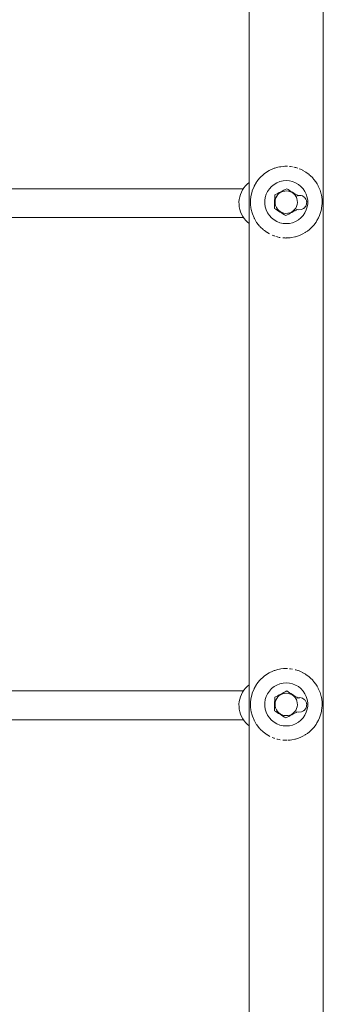
# Model space of a CAD drawing. Units: millimetres. Extents: x -2322 to 4937, y -3417 to 9176.
# Drawn here: x 3018 to 3188, y 2671 to 3220 of the extents above; entities that cross this region are included whole.
import ezdxf

# ---------------------------------------------------------------- set-up
doc = ezdxf.new("R2010")
doc.units = ezdxf.units.MM
doc.header["$MEASUREMENT"] = 0
for name, color, linetype, lineweight in [('0_Ном._пера__7', 7, 'Continuous', 18), ('8_Ном._пера__7', 7, 'Continuous', 18), ('A_Ном._пера__7', 7, 'Continuous', 18), ('P_Ном._пера__7', 7, 'Continuous', 18)]:
    doc.layers.add(name, color=color, linetype=linetype, lineweight=lineweight)

msp = doc.modelspace()

# ---------------------------------------------------------------- linework, layer by layer
at = {"layer": '0_Ном._пера__7', "color": 7, "linetype": 'Continuous', "lineweight": 18}
for points in [[(3154.23, 3133.48), (3155.08, 3134.16)], [(3155.39, 3134.39), (3155.08, 3134.16)], [(3155.39, 3134.39), (3156.63, 3135.22)], [(3156.63, 3135.22), (3157.66, 3135.82)], [(3157.97, 3135.98), (3157.66, 3135.82)], [(3157.97, 3135.98), (3159.38, 3136.64)], [(3159.38, 3136.64), (3160.46, 3137.06)], [(3160.88, 3137.2), (3160.46, 3137.06)], [(3160.88, 3137.2), (3162.44, 3137.65)], [(3162.44, 3137.65), (3163.41, 3137.86)], [(3164.05, 3137.97), (3163.41, 3137.86)], [(3164.05, 3137.97), (3165.69, 3138.16)], [(3165.69, 3138.16), (3166.46, 3138.2)], [(3167.34, 3138.21), (3166.46, 3138.2)], [(3168.99, 3138.13), (3169.52, 3138.07)], [(3170.56, 3137.92), (3169.52, 3138.07)], [(3172.17, 3137.57), (3172.52, 3137.48)], [(3173.6, 3137.14), (3172.52, 3137.48)], [(3175.1, 3136.57), (3175.4, 3136.43)], [(3176.4, 3135.95), (3175.4, 3136.43)], [(3177.72, 3135.19), (3178.08, 3134.96)], [(3179.9, 3133.62), (3178.08, 3134.96)], [(3150.53, 3129.33), (3149.26, 3127.15)], [(3150.53, 3129.33), (3150.83, 3129.78)], [(3152.2, 3131.5), (3150.83, 3129.78)], [(3152.2, 3131.5), (3152.79, 3132.13)], [(3154.23, 3133.48), (3152.79, 3132.13)], [(3180.03, 3133.51), (3180.51, 3133.1)], [(3181.92, 3131.7), (3180.51, 3133.1)], [(3182.01, 3131.6), (3182.63, 3130.88)], [(3183.61, 3129.57), (3182.63, 3130.88)], [(3183.67, 3129.49), (3184.38, 3128.37)], [(3143.24, 3125.72), (2990.18, 3125.72)], [(3147.51, 3121.98), (3148.11, 3124.31)], [(3148.17, 3124.53), (3148.11, 3124.31)], [(3148.17, 3124.53), (3149.19, 3127)], [(3149.19, 3127), (3149.26, 3127.15)], [(3184.98, 3127.28), (3184.38, 3128.37)], [(3185.04, 3127.15), (3185.73, 3125.62)], [(3186.03, 3124.81), (3185.73, 3125.62)], [(3186.03, 3124.81), (3186.64, 3122.7)], [(3147.19, 3119.38), (3147.15, 3118.28)], [(3147.21, 3116.75), (3147.15, 3118.28)], [(3147.19, 3119.38), (3147.4, 3121.34)], [(3147.51, 3121.98), (3147.4, 3121.34)], [(3186.74, 3122.27), (3186.64, 3122.7)], [(3186.74, 3122.27), (3187.1, 3119.67)], [(3187.12, 3117.05), (3187.1, 3119.67)], [(3147.21, 3116.75), (3147.38, 3115.23)], [(3147.57, 3114.15), (3147.38, 3115.23)], [(3147.57, 3114.15), (3148.06, 3112.25)], [(3148.27, 3111.62), (3148.06, 3112.25)], [(3186.13, 3111.9), (3186.61, 3113.59)], [(3186.79, 3114.44), (3186.61, 3113.59)], [(3186.79, 3114.44), (3187.09, 3116.61)], [(3187.12, 3117.05), (3187.09, 3116.61)], [(3143.25, 3109.72), (2990.18, 3109.72)], [(3148.27, 3111.62), (3149.2, 3109.4)], [(3149.29, 3109.21), (3149.2, 3109.4)], [(3150.66, 3106.9), (3150.75, 3106.76)], [(3152.27, 3104.87), (3150.75, 3106.76)], [(3183.78, 3107.1), (3182.54, 3105.43)], [(3183.78, 3107.1), (3184.31, 3107.93)], [(3185.12, 3109.43), (3184.31, 3107.93)], [(3185.12, 3109.43), (3185.68, 3110.67)], [(3186.13, 3111.9), (3185.68, 3110.67)], [(3152.34, 3104.78), (3152.69, 3104.4)], [(3154.22, 3102.97), (3152.69, 3104.4)], [(3154.33, 3102.86), (3154.97, 3102.35)], [(3156.55, 3101.26), (3154.97, 3102.35)], [(3156.63, 3101.21), (3157.54, 3100.68)], [(3177.67, 3101.2), (3176.34, 3100.45)], [(3177.67, 3101.2), (3177.96, 3101.39)], [(3178.92, 3102.04), (3177.96, 3101.39)], [(3180.07, 3102.94), (3178.92, 3102.04)], [(3180.07, 3102.94), (3180.41, 3103.24)], [(3182.1, 3104.93), (3180.41, 3103.24)], [(3182.1, 3104.93), (3182.54, 3105.43)], [(3157.86, 3100.5), (3157.54, 3100.68)], [(3159.27, 3099.83), (3160.33, 3099.41)], [(3160.64, 3099.3), (3160.33, 3099.41)], [(3162.2, 3098.84), (3163.28, 3098.59)], [(3163.7, 3098.51), (3163.28, 3098.59)], [(3165.34, 3098.3), (3166.32, 3098.23)], [(3166.96, 3098.21), (3166.32, 3098.23)], [(3168.61, 3098.27), (3168.08, 3098.25)], [(3168.61, 3098.27), (3169.38, 3098.34)], [(3170.26, 3098.46), (3169.38, 3098.34)], [(3171.87, 3098.78), (3170.26, 3098.46)], [(3171.87, 3098.78), (3172.38, 3098.91)], [(3173.43, 3099.22), (3172.38, 3098.91)], [(3174.92, 3099.78), (3173.43, 3099.22)], [(3174.92, 3099.78), (3175.27, 3099.93)], [(3176.34, 3100.45), (3175.27, 3099.93)], [(3154.23, 2853.48), (3155.08, 2854.16)], [(3155.39, 2854.39), (3155.08, 2854.16)], [(3155.39, 2854.39), (3156.63, 2855.22)], [(3156.63, 2855.22), (3157.66, 2855.82)], [(3157.97, 2855.98), (3157.66, 2855.82)], [(3157.97, 2855.98), (3159.38, 2856.64)], [(3159.38, 2856.64), (3160.46, 2857.06)], [(3160.88, 2857.2), (3160.46, 2857.06)], [(3160.88, 2857.2), (3162.44, 2857.65)], [(3162.44, 2857.65), (3163.41, 2857.86)], [(3164.05, 2857.97), (3163.41, 2857.86)], [(3164.05, 2857.97), (3165.69, 2858.16)], [(3165.69, 2858.16), (3166.46, 2858.2)], [(3167.34, 2858.21), (3166.46, 2858.2)], [(3168.99, 2858.13), (3169.52, 2858.07)], [(3170.56, 2857.92), (3169.52, 2858.07)], [(3172.17, 2857.57), (3172.52, 2857.48)], [(3173.6, 2857.14), (3172.52, 2857.48)], [(3175.1, 2856.57), (3175.4, 2856.43)], [(3176.4, 2855.94), (3175.4, 2856.43)], [(3177.72, 2855.19), (3178.08, 2854.96)], [(3179.9, 2853.61), (3178.08, 2854.96)], [(3150.53, 2849.33), (3149.26, 2847.15)], [(3150.53, 2849.33), (3150.83, 2849.78)], [(3152.2, 2851.5), (3150.83, 2849.78)], [(3152.2, 2851.5), (3152.79, 2852.13)], [(3154.23, 2853.48), (3152.79, 2852.13)], [(3180.03, 2853.51), (3180.51, 2853.1)], [(3181.92, 2851.7), (3180.51, 2853.1)], [(3182.01, 2851.6), (3182.63, 2850.88)], [(3183.61, 2849.57), (3182.63, 2850.88)], [(3183.67, 2849.49), (3184.38, 2848.37)], [(3143.25, 2845.72), (2990.18, 2845.72)], [(3147.51, 2841.98), (3148.11, 2844.31)], [(3148.17, 2844.52), (3148.11, 2844.31)], [(3148.17, 2844.52), (3149.19, 2847)], [(3149.19, 2847), (3149.26, 2847.15)], [(3184.98, 2847.27), (3184.38, 2848.37)], [(3185.04, 2847.15), (3185.73, 2845.62)], [(3186.03, 2844.8), (3185.73, 2845.62)], [(3186.03, 2844.8), (3186.64, 2842.7)], [(3147.19, 2839.38), (3147.15, 2838.28)], [(3147.21, 2836.75), (3147.15, 2838.28)], [(3147.19, 2839.38), (3147.4, 2841.33)], [(3147.51, 2841.98), (3147.4, 2841.33)], [(3186.74, 2842.27), (3186.64, 2842.7)], [(3186.74, 2842.27), (3187.1, 2839.67)], [(3187.12, 2837.05), (3187.1, 2839.67)], [(3147.21, 2836.75), (3147.38, 2835.23)], [(3147.57, 2834.15), (3147.38, 2835.23)], [(3147.57, 2834.15), (3148.06, 2832.24)], [(3148.27, 2831.62), (3148.06, 2832.24)], [(3186.13, 2831.9), (3186.61, 2833.59)], [(3186.79, 2834.44), (3186.61, 2833.59)], [(3186.79, 2834.44), (3187.09, 2836.61)], [(3187.12, 2837.05), (3187.09, 2836.61)], [(3143.24, 2829.72), (2990.18, 2829.72)], [(3148.27, 2831.62), (3149.2, 2829.4)], [(3149.29, 2829.21), (3149.2, 2829.4)], [(3150.66, 2826.9), (3150.75, 2826.76)], [(3152.27, 2824.86), (3150.75, 2826.76)], [(3183.78, 2827.1), (3182.54, 2825.43)], [(3183.78, 2827.1), (3184.31, 2827.93)], [(3185.12, 2829.43), (3184.31, 2827.93)], [(3185.12, 2829.43), (3185.68, 2830.67)], [(3186.13, 2831.9), (3185.68, 2830.67)], [(3152.34, 2824.78), (3152.69, 2824.39)], [(3154.22, 2822.97), (3152.69, 2824.39)], [(3154.33, 2822.86), (3154.97, 2822.35)], [(3156.55, 2821.26), (3154.97, 2822.35)], [(3156.63, 2821.21), (3157.54, 2820.67)], [(3177.67, 2821.2), (3176.34, 2820.45)], [(3177.67, 2821.2), (3177.96, 2821.39)], [(3178.92, 2822.04), (3177.96, 2821.39)], [(3180.07, 2822.94), (3178.92, 2822.04)], [(3180.07, 2822.94), (3180.41, 2823.23)], [(3182.1, 2824.93), (3180.41, 2823.23)], [(3182.1, 2824.93), (3182.54, 2825.43)], [(3157.86, 2820.5), (3157.54, 2820.67)], [(3159.27, 2819.83), (3160.33, 2819.41)], [(3160.64, 2819.3), (3160.33, 2819.41)], [(3162.2, 2818.84), (3163.28, 2818.59)], [(3163.7, 2818.51), (3163.28, 2818.59)], [(3165.34, 2818.29), (3166.32, 2818.23)], [(3166.96, 2818.21), (3166.32, 2818.23)], [(3168.61, 2818.26), (3168.08, 2818.25)], [(3168.61, 2818.26), (3169.38, 2818.34)], [(3170.26, 2818.45), (3169.38, 2818.34)], [(3171.87, 2818.77), (3170.26, 2818.45)], [(3171.87, 2818.77), (3172.38, 2818.91)], [(3173.43, 2819.22), (3172.38, 2818.91)], [(3174.92, 2819.78), (3173.43, 2819.22)], [(3174.92, 2819.78), (3175.27, 2819.93)], [(3176.34, 2820.45), (3175.27, 2819.93)]]:
    msp.add_lwpolyline(points, dxfattribs=at)
at = {"layer": '8_Ном._пера__7', "color": 7, "linetype": 'Continuous', "lineweight": 18}
for points in [[(3146.47, 3129.1), (3145.45, 3128.27)], [(3141.61, 3122.51), (3142.13, 3123.81)], [(3142.81, 3125.06), (3142.13, 3123.81)], [(3142.81, 3125.06), (3143.57, 3126.21)], [(3144.48, 3127.31), (3143.57, 3126.21)], [(3144.48, 3127.31), (3145.45, 3128.27)], [(3140.94, 3119.77), (3140.79, 3118.35)], [(3140.81, 3116.94), (3140.79, 3118.35)], [(3140.94, 3119.77), (3141.19, 3121.15)], [(3141.61, 3122.51), (3141.19, 3121.15)], [(3140.81, 3116.94), (3140.95, 3115.53)], [(3141.24, 3114.14), (3140.95, 3115.53)], [(3141.24, 3114.14), (3141.65, 3112.8)], [(3142.21, 3111.49), (3141.65, 3112.8)], [(3142.21, 3111.49), (3142.87, 3110.27)], [(3143.68, 3109.09), (3142.87, 3110.27)], [(3143.68, 3109.09), (3144.56, 3108.04)], [(3145.58, 3107.05), (3144.56, 3108.04)], [(3145.58, 3107.05), (3146.47, 3106.35)], [(3146.47, 2849.1), (3145.45, 2848.27)], [(3141.61, 2842.51), (3142.13, 2843.8)], [(3142.81, 2845.06), (3142.13, 2843.8)], [(3142.81, 2845.06), (3143.57, 2846.21)], [(3144.48, 2847.31), (3143.57, 2846.21)], [(3144.48, 2847.31), (3145.45, 2848.27)], [(3140.94, 2839.76), (3140.79, 2838.35)], [(3140.81, 2836.93), (3140.79, 2838.35)], [(3140.94, 2839.76), (3141.19, 2841.15)], [(3141.61, 2842.51), (3141.19, 2841.15)], [(3140.81, 2836.93), (3140.95, 2835.53)], [(3141.24, 2834.14), (3140.95, 2835.53)], [(3141.24, 2834.14), (3141.65, 2832.8)], [(3142.21, 2831.49), (3141.65, 2832.8)], [(3142.21, 2831.49), (3142.87, 2830.27)], [(3143.68, 2829.09), (3142.87, 2830.27)], [(3143.68, 2829.09), (3144.56, 2828.04)], [(3145.58, 2827.05), (3144.56, 2828.04)], [(3145.58, 2827.05), (3146.47, 2826.35)]]:
    msp.add_lwpolyline(points, dxfattribs=at)
at = {"layer": 'A_Ном._пера__7', "color": 7, "linetype": 'Continuous', "lineweight": 18}
for points in [[(3146.47, 4281.21), (3146.47, 2235.21)], [(3187.84, 4281.21), (3187.83, 2235.21)], [(3167.37, 3138.21), (3167.86, 3138.19)], [(3171.31, 3137.76), (3171.55, 3137.71)], [(3171.65, 3137.69), (3172.17, 3137.57)], [(3173.6, 3137.14), (3173.66, 3137.12)], [(3174.33, 3136.86), (3175.1, 3136.57)], [(3176.4, 3135.95), (3176.48, 3135.9)], [(3176.49, 3135.9), (3177.72, 3135.19)], [(3179.9, 3133.62), (3180.03, 3133.51)], [(3185.04, 3127.15), (3184.98, 3127.28)], [(3149.29, 3109.21), (3149.37, 3109.08)], [(3149.38, 3109.07), (3150.66, 3106.9)], [(3152.28, 3104.85), (3152.3, 3104.82)], [(3154.22, 3102.96), (3154.33, 3102.86)], [(3161.28, 3099.11), (3162.08, 3098.87)], [(3162.09, 3098.87), (3162.2, 3098.84)], [(3167.15, 3098.22), (3166.95, 3098.21)], [(3167.2, 3098.22), (3167.15, 3098.22)], [(3168.02, 3098.25), (3167.2, 3098.22)], [(3168.07, 3098.25), (3168.02, 3098.25)], [(3168.11, 3098.25), (3168.07, 3098.25)], [(3167.37, 2858.21), (3167.33, 2858.21)], [(3167.86, 2858.18), (3167.38, 2858.21)], [(3173.6, 2857.14), (3173.67, 2857.12)], [(3173.75, 2857.09), (3174.33, 2856.86)], [(3174.33, 2856.86), (3175.09, 2856.57)], [(3176.41, 2855.94), (3176.47, 2855.9)], [(3176.46, 2855.91), (3177.45, 2855.35)], [(3179.9, 2853.61), (3180.03, 2853.51)], [(3183.67, 2849.49), (3183.61, 2849.57)], [(3185.04, 2847.15), (3184.98, 2847.28)], [(3149.37, 2829.08), (3150.66, 2826.9)], [(3154.22, 2822.96), (3154.29, 2822.9)], [(3157.85, 2820.51), (3158.02, 2820.42)], [(3161.93, 2818.91), (3162.1, 2818.86)], [(3165.25, 2818.31), (3165.2, 2818.31)], [(3167.15, 2818.22), (3166.96, 2818.21)], [(3167.2, 2818.22), (3167.15, 2818.22)], [(3167.42, 2818.23), (3167.2, 2818.22)], [(3168.07, 2818.25), (3168.03, 2818.25)], [(3168.11, 2818.25), (3168.07, 2818.25)]]:
    msp.add_lwpolyline(points, dxfattribs=at)
at = {"layer": 'P_Ном._пера__7', "color": 7, "linetype": 'Continuous', "lineweight": 18}
for points in [[(3160.39, 3128.13), (3161.95, 3129.03)], [(3161.95, 3129.03), (3163.62, 3129.68)], [(3163.62, 3129.68), (3165.36, 3130.08)], [(3167.15, 3130.21), (3165.36, 3130.08)], [(3167.15, 3130.21), (3168.94, 3130.08)], [(3168.94, 3130.08), (3170.69, 3129.68)], [(3170.69, 3129.68), (3172.36, 3129.03)], [(3172.36, 3129.03), (3173.91, 3128.13)], [(3155.98, 3122.6), (3156.76, 3124.21)], [(3156.76, 3124.21), (3157.77, 3125.7)], [(3157.77, 3125.7), (3158.99, 3127.01)], [(3158.99, 3127.01), (3160.39, 3128.13)], [(3161.6, 3122.62), (3162.42, 3123.06)], [(3163.26, 3123.5), (3162.42, 3123.06)], [(3163.3, 3123.14), (3162.51, 3122.39)], [(3163.26, 3123.5), (3162.97, 3123.35)], [(3164.1, 3123.95), (3163.26, 3123.5)], [(3163.54, 3123.65), (3163.26, 3123.5)], [(3164.22, 3123.73), (3163.3, 3123.14)], [(3164.94, 3124.4), (3164.1, 3123.95)], [(3165.22, 3124.16), (3164.22, 3123.73)], [(3164.94, 3124.4), (3165.77, 3124.84)], [(3166.28, 3124.4), (3165.22, 3124.16)], [(3166.6, 3125.28), (3165.77, 3124.84)], [(3167.37, 3124.46), (3166.28, 3124.4)], [(3167.41, 3125.71), (3166.6, 3125.28)], [(3168.45, 3124.33), (3167.37, 3124.46)], [(3168.19, 3125.23), (3167.41, 3125.71)], [(3168.99, 3124.73), (3168.19, 3125.23)], [(3169.49, 3124.01), (3168.45, 3124.33)], [(3169.79, 3124.23), (3168.99, 3124.73)], [(3170.46, 3123.52), (3169.49, 3124.01)], [(3170.59, 3123.73), (3169.79, 3124.23)], [(3171.33, 3122.86), (3170.46, 3123.52)], [(3171.4, 3123.22), (3170.59, 3123.73)], [(3172.2, 3122.72), (3171.4, 3123.22)], [(3173.91, 3128.13), (3175.31, 3127.01)], [(3175.31, 3127.01), (3176.53, 3125.7)], [(3176.53, 3125.7), (3177.55, 3124.21)], [(3177.55, 3124.21), (3178.32, 3122.6)], [(3155.19, 3119.11), (3155.45, 3120.88)], [(3155.19, 3117.32), (3155.19, 3119.11)], [(3155.45, 3120.88), (3155.98, 3122.6)], [(3160.66, 3118.44), (3160.62, 3117.49)], [(3160.69, 3119.39), (3160.66, 3118.44)], [(3160.69, 3119.39), (3160.66, 3118.44)], [(3160.69, 3119.39), (3160.66, 3118.44)], [(3160.72, 3120.33), (3160.69, 3119.39)], [(3160.75, 3121.27), (3160.72, 3120.33)], [(3160.75, 3121.27), (3160.74, 3120.8)], [(3160.79, 3122.19), (3160.75, 3121.27)], [(3160.79, 3122.19), (3160.75, 3121.27)], [(3160.79, 3122.19), (3160.75, 3121.27)], [(3161.6, 3122.62), (3160.79, 3122.19)], [(3161.04, 3119.51), (3160.91, 3118.43)], [(3160.91, 3118.43), (3160.96, 3117.34)], [(3161.36, 3120.55), (3161.04, 3119.51)], [(3161.85, 3121.52), (3161.36, 3120.55)], [(3162.51, 3122.39), (3161.85, 3121.52)], [(3172.08, 3122.06), (3171.33, 3122.86)], [(3172.67, 3121.15), (3172.08, 3122.06)], [(3173, 3122.23), (3172.2, 3122.72)], [(3172.2, 3122.72), (3173, 3122.23)], [(3173, 3122.23), (3172.2, 3122.72)], [(3173.1, 3120.15), (3172.67, 3121.15)], [(3172.83, 3121.24), (3172.72, 3121.04)], [(3172.88, 3121.33), (3172.83, 3121.24)], [(3173.74, 3121.76), (3173, 3122.23)], [(3173.66, 3121.81), (3173, 3122.23)], [(3173.64, 3121.83), (3173, 3122.23)], [(3173.34, 3119.09), (3173.1, 3120.15)], [(3173.27, 3116.92), (3173.4, 3118)], [(3173.4, 3118), (3173.34, 3119.09)], [(3173.74, 3121.76), (3173.45, 3121.72)], [(3174.66, 3121.98), (3173.62, 3121.84)], [(3174.78, 3122), (3174.66, 3121.98)], [(3175.56, 3121.82), (3174.78, 3121.99)], [(3176.02, 3121.72), (3175.56, 3121.82)], [(3176.14, 3121.7), (3176.02, 3121.72)], [(3176.17, 3121.67), (3176.14, 3121.7)], [(3177.21, 3121.01), (3176.17, 3121.67)], [(3177.31, 3120.95), (3177.21, 3121.01)], [(3177.54, 3120.65), (3177.31, 3120.95)], [(3177.66, 3120.5), (3177.54, 3120.65)], [(3178.08, 3119.94), (3177.66, 3120.5)], [(3178.16, 3119.85), (3178.08, 3119.94)], [(3178.41, 3119.05), (3178.16, 3119.85)], [(3178.32, 3122.6), (3178.85, 3120.88)], [(3178.54, 3118.64), (3178.41, 3119.05)], [(3178.53, 3117.41), (3178.57, 3118.52)], [(3178.57, 3118.52), (3178.54, 3118.64)], [(3178.85, 3120.88), (3179.12, 3119.11)], [(3179.12, 3119.11), (3179.12, 3117.32)], [(3155.45, 3115.54), (3155.19, 3117.32)], [(3155.98, 3113.83), (3155.45, 3115.54)], [(3156.76, 3112.21), (3155.98, 3113.83)], [(3157.77, 3110.73), (3156.76, 3112.21)], [(3160.56, 3115.61), (3160.53, 3114.69)], [(3160.53, 3114.69), (3161.31, 3114.2)], [(3160.56, 3115.61), (3160.59, 3116.54)], [(3160.62, 3117.49), (3160.59, 3116.54)], [(3160.96, 3117.34), (3161.21, 3116.28)], [(3161.64, 3115.28), (3161.21, 3116.28)], [(3161.31, 3114.2), (3162.1, 3113.7)], [(3161.64, 3115.28), (3162.23, 3114.36)], [(3162.9, 3113.2), (3162.1, 3113.7)], [(3162.23, 3114.36), (3162.97, 3113.57)], [(3162.9, 3113.2), (3163.71, 3112.7)], [(3162.97, 3113.57), (3163.84, 3112.91)], [(3163.71, 3112.7), (3164.52, 3112.2)], [(3163.84, 3112.91), (3164.81, 3112.42)], [(3164.52, 3112.2), (3165.32, 3111.7)], [(3165.32, 3111.7), (3164.52, 3112.2)], [(3164.52, 3112.2), (3165.32, 3111.7)], [(3164.81, 3112.42), (3165.86, 3112.1)], [(3165.86, 3112.1), (3166.94, 3111.97)], [(3168.03, 3112.02), (3169.09, 3112.27)], [(3169.09, 3112.27), (3170.09, 3112.7)], [(3169.37, 3112.03), (3170.21, 3112.48)], [(3170.09, 3112.7), (3171, 3113.29)], [(3170.21, 3112.48), (3171.05, 3112.92)], [(3171, 3113.29), (3171.8, 3114.03)], [(3171.88, 3113.37), (3171.05, 3112.92)], [(3171.8, 3114.03), (3172.45, 3114.9)], [(3171.88, 3113.37), (3172.71, 3113.81)], [(3171.88, 3113.37), (3172.16, 3113.51)], [(3172.45, 3114.9), (3172.95, 3115.87)], [(3173.25, 3114.1), (3172.71, 3113.81)], [(3172.82, 3114.36), (3172.87, 3114.27)], [(3172.95, 3115.87), (3173.27, 3116.92)], [(3172.95, 3114.16), (3173.25, 3114.1)], [(3173.25, 3114.1), (3174.24, 3113.88)], [(3174.24, 3113.88), (3175.62, 3114.06)], [(3176.85, 3114.7), (3175.62, 3114.06)], [(3177.55, 3112.21), (3176.53, 3110.73)], [(3177.04, 3114.83), (3176.85, 3114.7)], [(3177.04, 3114.83), (3177.12, 3114.91)], [(3177.12, 3114.91), (3177.91, 3115.78)], [(3178.32, 3113.83), (3177.55, 3112.21)], [(3177.91, 3115.78), (3177.98, 3115.85)], [(3177.98, 3115.85), (3178.03, 3115.96)], [(3178.03, 3115.96), (3178.51, 3117.14)], [(3178.85, 3115.54), (3178.32, 3113.83)], [(3178.51, 3117.14), (3178.52, 3117.25)], [(3178.52, 3117.33), (3178.53, 3117.41)], [(3178.52, 3117.25), (3178.52, 3117.33)], [(3179.12, 3117.32), (3178.85, 3115.54)], [(3158.99, 3109.42), (3157.77, 3110.73)], [(3160.39, 3108.3), (3158.99, 3109.42)], [(3161.95, 3107.4), (3160.39, 3108.3)], [(3163.62, 3106.75), (3161.95, 3107.4)], [(3165.36, 3106.35), (3163.62, 3106.75)], [(3166.11, 3111.2), (3165.32, 3111.7)], [(3166.11, 3111.2), (3166.89, 3110.71)], [(3166.89, 3110.71), (3167.71, 3111.15)], [(3166.89, 3110.71), (3167.71, 3111.15)], [(3166.89, 3110.71), (3167.71, 3111.15)], [(3166.94, 3111.97), (3168.03, 3112.02)], [(3167.71, 3111.15), (3168.53, 3111.58)], [(3168.53, 3111.58), (3167.71, 3111.15)], [(3167.71, 3111.15), (3168.53, 3111.58)], [(3168.53, 3111.58), (3169.37, 3112.03)], [(3170.69, 3106.75), (3168.94, 3106.35)], [(3172.36, 3107.4), (3170.69, 3106.75)], [(3173.91, 3108.3), (3172.36, 3107.4)], [(3175.31, 3109.42), (3173.91, 3108.3)], [(3176.53, 3110.73), (3175.31, 3109.42)], [(3167.15, 3106.21), (3165.36, 3106.35)], [(3168.94, 3106.35), (3167.15, 3106.21)], [(3160.39, 2848.13), (3161.95, 2849.02)], [(3161.95, 2849.02), (3163.62, 2849.68)], [(3163.62, 2849.68), (3165.36, 2850.08)], [(3167.15, 2850.21), (3165.36, 2850.08)], [(3167.15, 2850.21), (3168.94, 2850.08)], [(3168.94, 2850.08), (3170.69, 2849.68)], [(3170.69, 2849.68), (3172.36, 2849.02)], [(3172.36, 2849.02), (3173.91, 2848.13)], [(3155.98, 2842.6), (3156.76, 2844.21)], [(3156.76, 2844.21), (3157.77, 2845.69)], [(3157.77, 2845.69), (3158.99, 2847.01)], [(3158.99, 2847.01), (3160.39, 2848.13)], [(3163.26, 2843.5), (3162.42, 2843.06)], [(3163.3, 2843.13), (3162.51, 2842.39)], [(3164.1, 2843.95), (3163.26, 2843.5)], [(3164.22, 2843.73), (3163.3, 2843.13)], [(3164.94, 2844.4), (3164.1, 2843.95)], [(3165.22, 2844.15), (3164.22, 2843.73)], [(3164.94, 2844.4), (3165.77, 2844.84)], [(3166.28, 2844.4), (3165.22, 2844.15)], [(3166.6, 2845.28), (3165.77, 2844.84)], [(3165.77, 2844.84), (3166.6, 2845.28)], [(3166.6, 2845.28), (3165.77, 2844.84)], [(3167.37, 2844.46), (3166.28, 2844.4)], [(3167.41, 2845.71), (3166.6, 2845.28)], [(3167.41, 2845.71), (3166.6, 2845.28)], [(3167.41, 2845.71), (3166.6, 2845.28)], [(3168.45, 2844.33), (3167.37, 2844.46)], [(3168.19, 2845.23), (3167.41, 2845.71)], [(3168.99, 2844.73), (3168.19, 2845.23)], [(3169.49, 2844.01), (3168.45, 2844.33)], [(3169.79, 2844.23), (3168.99, 2844.73)], [(3169.79, 2844.23), (3169.29, 2844.54)], [(3170.46, 2843.51), (3169.49, 2844.01)], [(3170.59, 2843.73), (3169.79, 2844.23)], [(3170.59, 2843.73), (3169.79, 2844.23)], [(3170.59, 2843.73), (3169.79, 2844.23)], [(3171.33, 2842.86), (3170.46, 2843.51)], [(3171.4, 2843.22), (3170.59, 2843.73)], [(3171.4, 2843.22), (3172.2, 2842.72)], [(3173.91, 2848.13), (3175.31, 2847.01)], [(3175.31, 2847.01), (3176.53, 2845.69)], [(3176.53, 2845.69), (3177.55, 2844.21)], [(3177.55, 2844.21), (3178.32, 2842.6)], [(3155.19, 2839.11), (3155.45, 2840.88)], [(3155.19, 2837.31), (3155.19, 2839.11)], [(3155.45, 2840.88), (3155.98, 2842.6)], [(3160.66, 2838.44), (3160.62, 2837.48)], [(3160.69, 2839.39), (3160.66, 2838.44)], [(3160.72, 2840.33), (3160.69, 2839.39)], [(3160.75, 2841.27), (3160.72, 2840.33)], [(3160.75, 2841.26), (3160.72, 2840.33)], [(3160.72, 2840.33), (3160.75, 2841.26)], [(3160.79, 2842.19), (3160.75, 2841.26)], [(3160.79, 2842.19), (3160.75, 2841.26)], [(3160.79, 2842.19), (3160.75, 2841.27)], [(3161.6, 2842.62), (3160.79, 2842.19)], [(3161.04, 2839.51), (3160.91, 2838.43)], [(3160.91, 2838.43), (3160.96, 2837.34)], [(3161.36, 2840.55), (3161.04, 2839.51)], [(3161.85, 2841.52), (3161.36, 2840.55)], [(3162.42, 2843.06), (3161.6, 2842.62)], [(3162.51, 2842.39), (3161.85, 2841.52)], [(3172.08, 2842.06), (3171.33, 2842.86)], [(3172.67, 2841.15), (3172.08, 2842.06)], [(3173, 2842.23), (3172.2, 2842.72)], [(3172.2, 2842.72), (3173, 2842.23)], [(3173, 2842.23), (3172.2, 2842.72)], [(3173.1, 2840.15), (3172.67, 2841.15)], [(3172.83, 2841.23), (3172.72, 2841.04)], [(3172.89, 2841.33), (3172.83, 2841.23)], [(3173.74, 2841.76), (3173, 2842.23)], [(3173.66, 2841.81), (3173, 2842.23)], [(3173.64, 2841.82), (3173, 2842.23)], [(3173.34, 2839.08), (3173.1, 2840.15)], [(3173.27, 2836.92), (3173.4, 2838)], [(3173.4, 2838), (3173.34, 2839.08)], [(3173.74, 2841.76), (3173.45, 2841.72)], [(3174.66, 2841.98), (3173.62, 2841.84)], [(3174.78, 2841.99), (3174.66, 2841.98)], [(3175.56, 2841.82), (3174.78, 2841.99)], [(3176.02, 2841.72), (3175.56, 2841.82)], [(3176.14, 2841.69), (3176.02, 2841.72)], [(3176.17, 2841.67), (3176.14, 2841.69)], [(3177.21, 2841.01), (3176.17, 2841.67)], [(3177.31, 2840.95), (3177.21, 2841.01)], [(3177.54, 2840.65), (3177.31, 2840.95)], [(3177.66, 2840.5), (3177.54, 2840.65)], [(3178.08, 2839.94), (3177.66, 2840.5)], [(3178.16, 2839.85), (3178.08, 2839.94)], [(3178.41, 2839.05), (3178.16, 2839.85)], [(3178.32, 2842.6), (3178.85, 2840.88)], [(3178.54, 2838.63), (3178.41, 2839.05)], [(3178.53, 2837.4), (3178.57, 2838.52)], [(3178.57, 2838.52), (3178.54, 2838.63)], [(3178.85, 2840.88), (3179.12, 2839.11)], [(3179.12, 2839.11), (3179.12, 2837.31)], [(3155.45, 2835.54), (3155.19, 2837.31)], [(3155.98, 2833.83), (3155.45, 2835.54)], [(3156.76, 2832.21), (3155.98, 2833.83)], [(3157.77, 2830.73), (3156.76, 2832.21)], [(3160.56, 2835.61), (3160.53, 2834.68)], [(3160.53, 2834.68), (3161.31, 2834.2)], [(3160.56, 2835.61), (3160.59, 2836.54)], [(3160.62, 2837.48), (3160.59, 2836.54)], [(3160.96, 2837.34), (3161.21, 2836.28)], [(3161.64, 2835.27), (3161.21, 2836.28)], [(3161.31, 2834.2), (3162.1, 2833.7)], [(3161.64, 2835.27), (3162.23, 2834.36)], [(3162.1, 2833.7), (3162.9, 2833.2)], [(3162.23, 2834.36), (3162.97, 2833.56)], [(3162.9, 2833.2), (3163.71, 2832.7)], [(3162.97, 2833.56), (3163.84, 2832.91)], [(3163.71, 2832.7), (3164.52, 2832.19)], [(3163.84, 2832.91), (3164.81, 2832.42)], [(3164.52, 2832.19), (3165.32, 2831.69)], [(3164.81, 2832.42), (3165.86, 2832.1)], [(3168.03, 2832.02), (3169.09, 2832.27)], [(3169.09, 2832.27), (3170.09, 2832.69)], [(3169.37, 2832.03), (3170.21, 2832.47)], [(3170.09, 2832.69), (3171, 2833.29)], [(3170.21, 2832.47), (3171.05, 2832.92)], [(3171, 2833.29), (3171.8, 2834.03)], [(3171.88, 2833.36), (3171.05, 2832.92)], [(3171.8, 2834.03), (3172.45, 2834.9)], [(3171.88, 2833.36), (3172.71, 2833.8)], [(3171.88, 2833.36), (3172.62, 2833.76)], [(3172.45, 2834.9), (3172.95, 2835.87)], [(3173.25, 2834.09), (3172.71, 2833.8)], [(3172.82, 2834.36), (3172.87, 2834.27)], [(3172.95, 2835.87), (3173.27, 2836.92)], [(3172.95, 2834.16), (3174.24, 2833.87)], [(3174.24, 2833.87), (3175.62, 2834.06)], [(3176.85, 2834.7), (3175.62, 2834.06)], [(3177.55, 2832.21), (3176.53, 2830.73)], [(3177.04, 2834.82), (3176.85, 2834.7)], [(3177.04, 2834.82), (3177.12, 2834.91)], [(3177.12, 2834.91), (3177.91, 2835.77)], [(3178.32, 2833.83), (3177.55, 2832.21)], [(3177.91, 2835.77), (3177.98, 2835.85)], [(3177.98, 2835.85), (3178.03, 2835.96)], [(3178.03, 2835.96), (3178.51, 2837.13)], [(3178.85, 2835.54), (3178.32, 2833.83)], [(3178.51, 2837.13), (3178.52, 2837.25)], [(3178.52, 2837.32), (3178.53, 2837.4)], [(3178.52, 2837.25), (3178.52, 2837.32)], [(3179.12, 2837.31), (3178.85, 2835.54)], [(3158.99, 2829.41), (3157.77, 2830.73)], [(3160.39, 2828.3), (3158.99, 2829.41)], [(3161.95, 2827.4), (3160.39, 2828.3)], [(3163.62, 2826.74), (3161.95, 2827.4)], [(3165.36, 2826.35), (3163.62, 2826.74)], [(3166.11, 2831.2), (3165.32, 2831.69)], [(3165.86, 2832.1), (3166.94, 2831.97)], [(3166.11, 2831.2), (3166.89, 2830.71)], [(3166.89, 2830.71), (3167.71, 2831.14)], [(3166.94, 2831.97), (3168.03, 2832.02)], [(3167.71, 2831.14), (3168.53, 2831.58)], [(3168.53, 2831.58), (3169.37, 2832.03)], [(3170.69, 2826.74), (3168.94, 2826.35)], [(3172.36, 2827.4), (3170.69, 2826.74)], [(3173.91, 2828.3), (3172.36, 2827.4)], [(3175.31, 2829.41), (3173.91, 2828.3)], [(3176.53, 2830.73), (3175.31, 2829.41)], [(3167.15, 2826.21), (3165.36, 2826.35)], [(3168.94, 2826.35), (3167.15, 2826.21)]]:
    msp.add_lwpolyline(points, dxfattribs=at)

doc.saveas('drawing.dxf')
